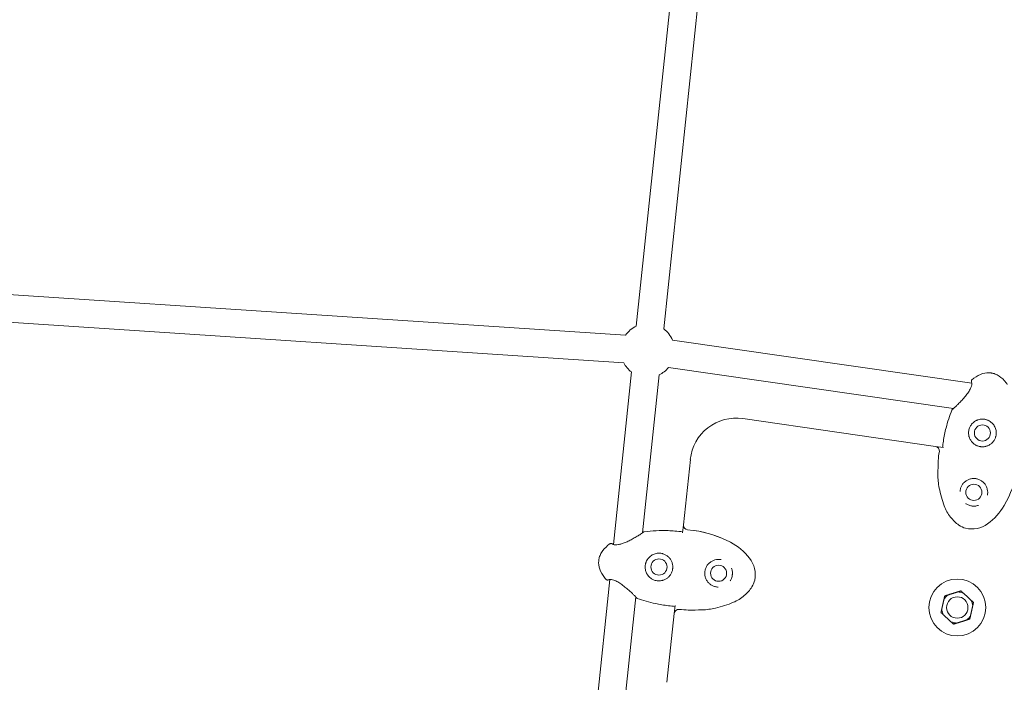
# Model space of a CAD drawing. Extents: x -18437 to 17046, y 21442 to 34691.
# Drawn here: x -488 to 153, y 27446 to 27877 of the extents above; entities that cross this region are included whole.
import ezdxf

# ---------------------------------------------------------------- set-up
doc = ezdxf.new("R2010")
doc.units = 0
doc.header["$LTSCALE"] = 350
doc.header["$MEASUREMENT"] = 0
doc.header["$PDMODE"] = 98
doc.header["$PDSIZE"] = 50
doc.linetypes.add('STRICHPUNKT', pattern=[1, 0.5, -0.25, 0, -0.25])
doc.layers.get('Defpoints').update_dxf_attribs({"linetype": 'CONTINUOUS'})
doc.layers.add('BEM-SI-MIN', color=7, linetype='CONTINUOUS')
doc.layers.add('Shout.04', color=7, linetype='STRICHPUNKT')
doc.styles.get("Standard").update_dxf_attribs({"font": 'isocp2.shx'})
doc.dimstyles.new('Europa 1-100', dxfattribs={"dimscale": 100, "dimtxt": 3.5, "dimasz": 4, "dimexe": 2, "dimexo": 0, "dimgap": 2, "dimtad": 0, "dimdec": 0, "dimzin": 0, "dimdsep": 46, "dimtxsty": 'Standard', "dimcen": 2, "dimadec": 0, "dimazin": 0, "dimtfac": 1, "dimtdec": 0, "dimtofl": 0, "dimtmove": 0, "dimatfit": 3, "dimfxl": 2, "dimfxlon": 1, "dimtolj": 1, "dimtzin": 0, "dimarcsym": 0})

# ---------------------------------------------------------------- blocks, each defined once
blk = doc.blocks.new('*D204')
at = {"layer": 'BEM-SI-MIN', "color": 0, "lineweight": -2, "transparency": 16777216}
for p, q in [((-16420.47, 34261.34), (-16420.47, 34661.34)), ((17046.48, 34261.34), (17046.48, 34661.34)), ((-16020.47, 34461.34), (-464.5, 34461.34)), ((16646.48, 34461.34), (1090.5, 34461.34))]:
    blk.add_line(p, q, dxfattribs=at)
at = {"layer": 'BEM-SI-MIN', "color": 0, "transparency": 16777216}
for points in [[(-16020.47, 34528), (-16020.47, 34394.67), (-16420.47, 34461.34)], [(16646.48, 34528), (16646.48, 34394.67), (17046.48, 34461.34)]]:
    blk.add_solid(points, dxfattribs=at)
at = {"layer": 'Defpoints', "color": 0, "transparency": 16777216}
for p in [(17046.48, 34461.34), (-16420.47, 26005.86), (17046.48, 26005.86)]:
    blk.add_point(p, dxfattribs=at)
at = {"layer": 'BEM-SI-MIN', "color": 0, "transparency": 16777216, "insert": (313, 34461.34), "char_height": 350, "attachment_point": 5}
blk.add_mtext('\\A1;33467', dxfattribs=at)
blk = doc.blocks.new('*D205')
at = {"layer": 'BEM-SI-MIN', "color": 0, "lineweight": -2, "transparency": 16777216}
for p, q in [((-18007.81, 32481.12), (-18407.81, 32481.12)), ((-18207.81, 32081.12), (-18207.81, 27695.43)), ((-18207.81, 22376.01), (-18207.81, 26230.94)), ((-18007.81, 21976.01), (-18407.81, 21976.01))]:
    blk.add_line(p, q, dxfattribs=at)
at = {"layer": 'BEM-SI-MIN', "color": 0, "transparency": 16777216}
for points in [[(-18274.47, 32081.12), (-18141.14, 32081.12), (-18207.81, 32481.12)], [(-18274.47, 22376.01), (-18141.14, 22376.01), (-18207.81, 21976.01)]]:
    blk.add_solid(points, dxfattribs=at)
at = {"layer": 'Defpoints', "color": 0, "transparency": 16777216}
for p in [(-420.09, 32481.12), (-18207.81, 21976.01), (-12390.62, 21976.01)]:
    blk.add_point(p, dxfattribs=at)
at = {"layer": 'BEM-SI-MIN', "color": 0, "transparency": 16777216, "insert": (-18207.81, 26963.19), "char_height": 350, "attachment_point": 5, "rotation": 90}
blk.add_mtext('\\A1;10505', dxfattribs=at)
blk = doc.blocks.new('*D210')
at = {"layer": 'BEM-SI-MIN', "color": 0, "lineweight": -2, "transparency": 16777216}
for p, q in [((-14577.91, 33357.21), (-14577.91, 33746.92)), ((14679.48, 33357.74), (14679.48, 33746.92)), ((-14177.91, 33546.92), (-714.27, 33546.92)), ((14279.48, 33546.92), (815.84, 33546.92))]:
    blk.add_line(p, q, dxfattribs=at)
at = {"layer": 'BEM-SI-MIN', "color": 0, "transparency": 16777216}
for points in [[(-14177.91, 33613.59), (-14177.91, 33480.25), (-14577.91, 33546.92)], [(14279.48, 33613.59), (14279.48, 33480.25), (14679.48, 33546.92)]]:
    blk.add_solid(points, dxfattribs=at)
at = {"layer": 'Defpoints', "color": 0, "transparency": 16777216}
for p in [(14679.48, 33546.92), (14679.48, 26005.86, 1837.83), (-14577.91, 25801.13, 1837.83)]:
    blk.add_point(p, dxfattribs=at)
at = {"layer": 'BEM-SI-MIN', "color": 0, "transparency": 16777216, "insert": (50.78, 33546.92), "char_height": 350, "attachment_point": 5}
blk.add_mtext('\\A1;29257', dxfattribs=at)

msp = doc.modelspace()

# ---------------------------------------------------------------- linework, layer by layer
at = {"layer": 'Shout.04', "color": 7, "linetype": 'Continuous', "lineweight": 0}
for p, q in [((-61.25, 27921.93, 1837.83), (-86.89, 27677.5, 1837.83)), ((-43.34, 27920.05, 1837.83), (-68.99, 27675.62, 1837.83)), ((-509.36, 27699.01, 1837.83), (-93.89, 27671.6, 1837.83)), ((-510.54, 27681.05, 1837.83), (-95.08, 27653.64, 1837.83)), ((-63.37, 27668.4, 1837.83), (131.34, 27640.32, 1837.83)), ((-90.03, 27647.64, 1837.83), (-101.8, 27535.48, 1837.83)), ((-65.94, 27650.58, 1837.83), (119.38, 27623.86, 1837.83)), ((-72.13, 27645.77, 1837.83), (-82.9, 27543.03, 1837.83)), ((-17.63, 27617.35, 1837.83), (107.71, 27599.27, 1837.83)), ((107.71, 27599.27, 1837.83), (112.89, 27598.52, 1837.83)), ((110.24, 27595.87, 1837.83), (110.24, 27595.87, 1837.83)), ((-56.21, 27548.33, 1837.83), (-51.75, 27590.78, 1837.83)), ((-56.75, 27543.12, 1837.83), (-56.21, 27548.33, 1837.83)), ((-56.21, 27548.33, 1837.83), (-56.21, 27548.33, 1837.83)), ((-53.64, 27545.04, 1837.83), (-53.64, 27545.04, 1837.83)), ((-104.19, 27512.68, 1837.83), (-115.67, 27403.21, 1837.83)), ((-87.28, 27501.37, 1837.83), (-97.77, 27401.34, 1837.83)), ((-62.26, 27490.66, 1837.83), (-61.71, 27495.86, 1837.83)), ((-58.96, 27493.33, 1837.83), (-58.96, 27493.33, 1837.83)), ((-66.96, 27445.89, 1837.83), (-62.26, 27490.66, 1837.83))]:
    msp.add_line(p, q, dxfattribs=at)
at = {"layer": 'Shout.04', "color": 7, "linetype": 'Continuous', "lineweight": 0, "extrusion": (2.22832e-16, -1.87354e-30, -1)}
for centre in [(-138.26, 27608, -1837.83), (-132.69, 27569.4, -1837.83)]:
    msp.add_circle(centre, 5.25, dxfattribs=at)
at = {"layer": 'Shout.04', "color": 7, "linetype": 'Continuous', "lineweight": 0, "extrusion": (2.22832e-16, -3.7853e-29, -1)}
for centre in [(72.16, 27520.85, -1837.83), (33.37, 27516.78, -1837.83)]:
    msp.add_circle(centre, 5.25, dxfattribs=at)
at = {"layer": 'Shout.04', "color": 7, "linetype": 'Continuous', "lineweight": 0}
for radius in [18.5, 6.96]:
    msp.add_circle((121.89, 27494.51, 1837.83), radius, dxfattribs=at)
at = {"layer": 'Shout.04', "color": 7, "linetype": 'Continuous', "lineweight": 0, "extrusion": (2.22832e-16, 0, -1)}
for centre, radius, start, end in [((79.51, 27661.63, -1837.83), 17.5, 34.72399, 65.04035), ((79.51, 27661.63, -1837.83), 17.5, 126.9398, 157.25617), ((79.51, 27661.63, -1837.83), 17.5, 219.15561, 245.04035), ((21.92, 27587.65, -1837.83), 30, 5.99008, 98.20589)]:
    msp.add_arc(centre, radius, start, end, dxfattribs=at)
at = {"layer": 'Shout.04', "color": 7, "linetype": 'Continuous', "lineweight": 0, "extrusion": (2.22832e-16, 1.2326e-32, -1)}
for centre, radius, start, end in [((79.51, 27661.63, -1837.83), 17.5, 306.9398, 332.82454), ((52.7, 27534.42, -1837.83), 41.57, 270.53979, 278.66566)]:
    msp.add_arc(centre, radius, start, end, dxfattribs=at)
at = {"layer": 'Shout.04', "color": 7, "linetype": 'Continuous', "lineweight": 0}
for centre, radius, start, end in [((107.26, 27596.29, 1837.83), 3.01, 351.93911, 81.46082), ((-53.21, 27548.02, 1837.83), 3.01, 174.09382, 263.80711), ((121.89, 27494.51, 1837.83), 10.13, 125.89624, 148.82869), ((121.89, 27494.51, 1837.83), 10.13, 65.89624, 88.82869), ((121.89, 27494.51, 1837.83), 10.13, 5.89624, 28.82869), ((-59.27, 27490.33, 1837.83), 3.01, 84.15492, 173.67664), ((121.89, 27494.51, 1837.83), 10.13, 185.89624, 208.82869), ((121.89, 27494.51, 1837.83), 10.13, 305.89624, 328.82869), ((121.89, 27494.51, 1837.83), 10.13, 245.89624, 268.82869)]:
    msp.add_arc(centre, radius, start, end, dxfattribs=at)
at = {"layer": 'Shout.04', "color": 7, "linetype": 'Continuous', "lineweight": 0, "extrusion": (2.22832e-16, -1.84889e-32, -1)}
msp.add_arc((-151.06, 27588.02, -1837.83), 41.57, 2.75561, 10.88148, dxfattribs=at)
at = {"layer": 'Shout.04', "color": 7, "linetype": 'Continuous', "lineweight": 0, "extrusion": (2.22832e-16, 4.00593e-32, -1)}
msp.add_arc((-138.26, 27608, -1837.83), 9, 276.04157, 280.37021, dxfattribs=at)
at = {"layer": 'Shout.04', "color": 7, "linetype": 'Continuous', "lineweight": 0, "extrusion": (2.22832e-16, 9.86076e-32, -1)}
msp.add_arc((-314.1, 27580.18, -1837.83), 204.79, 0.28224, 2.75561, dxfattribs=at)
at = {"layer": 'Shout.04', "color": 7, "linetype": 'Continuous', "lineweight": 0, "extrusion": (2.22832e-16, 6.08919e-24, -1)}
msp.add_arc((-89.09, 27597.41, -1837.83), 73.16, 190.38975, 209.91519, dxfattribs=at)
at = {"layer": 'Shout.04', "color": 7, "linetype": 'Continuous', "lineweight": 0, "extrusion": (2.22832e-16, -1.29422e-31, -1)}
msp.add_arc((-154.5, 27580.96, -1837.83), 45.19, 348.79406, 0.28224, dxfattribs=at)
at = {"layer": 'Shout.04', "color": 7, "linetype": 'Continuous', "lineweight": 0, "extrusion": (2.22832e-16, -5.35254e-30, -1)}
msp.add_arc((-132.69, 27569.4, -1837.83), 9, 96.04358, 100.3682, dxfattribs=at)
at = {"layer": 'Shout.04', "color": 7, "linetype": 'Continuous', "lineweight": 0, "extrusion": (2.22832e-16, -4.93038e-32, -1)}
msp.add_arc((-186.84, 27587.37, -1837.83), 78.16, 339.9033, 348.79406, dxfattribs=at)
at = {"layer": 'Shout.04', "color": 7, "linetype": 'Continuous', "lineweight": 0, "extrusion": (2.22832e-16, -8.01187e-32, -1)}
for centre, radius, start, end in [((-137.44, 27569.29, -1837.83), 25.55, 321.19197, 339.9033), ((43.51, 27502.93, -1837.83), 38.37, 117.69937, 142.0194)]:
    msp.add_arc(centre, radius, start, end, dxfattribs=at)
at = {"layer": 'Shout.04', "color": 7, "linetype": 'Continuous', "lineweight": 0, "extrusion": (2.22832e-16, 3.69779e-32, -1)}
msp.add_arc((-119.24, 27580.07, -1837.83), 38.37, 209.91519, 234.23522, dxfattribs=at)
at = {"layer": 'Shout.04', "color": 7, "linetype": 'Continuous', "lineweight": 0, "extrusion": (2.22832e-16, 1.04771e-31, -1)}
msp.add_arc((-140.05, 27571.4, -1837.83), 28.91, 306.13607, 321.19197, dxfattribs=at)
at = {"layer": 'Shout.04', "color": 7, "linetype": 'Continuous', "lineweight": 0, "extrusion": (2.22832e-16, 5.54668e-32, -1)}
for centre, radius, start, end in [((59.68, 27472.13, -1837.83), 73.16, 94.81884, 117.69937), ((35.65, 27524.06, -1837.83), 28.91, 213.92025, 228.97615)]:
    msp.add_arc(centre, radius, start, end, dxfattribs=at)
at = {"layer": 'Shout.04', "color": 7, "linetype": 'Continuous', "lineweight": 0, "extrusion": (2.22832e-16, 1.94114e-24, -1)}
msp.add_arc((59.68, 27472.13, -1837.83), 73.16, 98.17394, 117.69937, dxfattribs=at)
at = {"layer": 'Shout.04', "color": 7, "linetype": 'Continuous', "lineweight": 0, "extrusion": (2.22832e-16, 7.39557e-32, -1)}
for centre, radius, start, end in [((-130.03, 27557.67, -1837.83), 11.91, 283.48272, 306.13607), ((27.17, 27515.69, -1837.83), 17.64, 142.0194, 191.2669)]:
    msp.add_arc(centre, radius, start, end, dxfattribs=at)
at = {"layer": 'Shout.04', "color": 7, "linetype": 'Continuous', "lineweight": 0, "extrusion": (2.22832e-16, -3.08149e-32, -1)}
msp.add_arc((-131.36, 27563.24, -1837.83), 17.64, 234.23522, 283.48272, dxfattribs=at)
at = {"layer": 'Shout.04', "color": 7, "linetype": 'Continuous', "lineweight": 0, "extrusion": (2.22832e-16, -1.42488e-29, -1)}
msp.add_arc((72.16, 27520.85, -1837.83), 9, 183.82576, 188.1544, dxfattribs=at)
at = {"layer": 'Shout.04', "color": 7, "linetype": 'Continuous', "lineweight": 0, "extrusion": (2.22832e-16, 1.73796e-29, -1)}
msp.add_arc((33.37, 27516.78, -1837.83), 9, 3.82777, 8.15238, dxfattribs=at)
at = {"layer": 'Shout.04', "color": 7, "linetype": 'Continuous', "lineweight": 0, "extrusion": (2.22832e-16, -3.69779e-32, -1)}
msp.add_arc((21.55, 27514.57, -1837.83), 11.91, 191.2669, 213.92025, dxfattribs=at)
at = {"layer": 'Shout.04', "color": 7, "linetype": 'Continuous', "lineweight": 0, "extrusion": (2.22832e-16, 6.77927e-32, -1)}
for centre, radius, start, end in [((33.45, 27521.53, -1837.83), 25.55, 228.97615, 247.68748), ((53.43, 27570.19, -1837.83), 78.16, 247.68748, 256.57825)]:
    msp.add_arc(centre, radius, start, end, dxfattribs=at)
at = {"layer": 'Shout.04', "color": 7, "linetype": 'Continuous', "lineweight": 0, "extrusion": (2.22832e-16, -9.86076e-32, -1)}
msp.add_arc((51.16, 27697.63, -1837.83), 204.79, 268.06642, 270.53979, dxfattribs=at)
at = {"layer": 'Shout.04', "color": 7, "linetype": 'Continuous', "lineweight": 0, "extrusion": (2.22832e-16, 3.08149e-32, -1)}
msp.add_arc((45.77, 27538.13, -1837.83), 45.19, 256.57825, 268.06642, dxfattribs=at)
at = {"layer": 'Shout.04', "color": 7, "linetype": 'Continuous', "lineweight": 0}
for points, knots in [([(143.88, 27647.01, 1837.83), (142.08, 27647.27, 1837.83), (140.21, 27647.12, 1837.83), (138.33, 27646.55, 1837.83), (136.45, 27645.98, 1837.83), (134.56, 27645, 1837.83), (132.7, 27643.63, 1837.83), (132.34, 27643.36, 1837.83), (131.97, 27643.07, 1837.83), (131.61, 27642.77, 1837.83)], [-182.094185, -182.094185, -182.094185, -182.094185, -175.871779, -175.871779, -175.871779, -169.649373, -169.649373, -169.649373, -168.420962, -168.420962, -168.420962, -168.420962]), ([(154.46, 27639.48, 1837.83), (154.2, 27639.87, 1837.83), (153.93, 27640.25, 1837.83), (153.65, 27640.61, 1837.83), (152.25, 27642.45, 1837.83), (150.72, 27643.92, 1837.83), (149.07, 27645, 1837.83), (148.25, 27645.54, 1837.83), (147.41, 27645.97, 1837.83), (146.54, 27646.31, 1837.83), (146.11, 27646.48, 1837.83), (145.67, 27646.62, 1837.83), (145.22, 27646.74, 1837.83), (145, 27646.8, 1837.83), (144.78, 27646.85, 1837.83), (144.56, 27646.89, 1837.83), (144.33, 27646.94, 1837.83), (144.11, 27646.98, 1837.83), (143.88, 27647.01, 1837.83)], [-195.583412, -195.583412, -195.583412, -195.583412, -194.371531, -194.371531, -194.371531, -188.232858, -188.232858, -188.232858, -185.163521, -185.163521, -185.163521, -183.628853, -183.628853, -183.628853, -182.861519, -182.861519, -182.861519, -182.094185, -182.094185, -182.094185, -182.094185]), ([(119.14, 27623.68, 1837.83), (119.14, 27623.68, 1837.83), (119.14, 27623.68, 1837.83), (119.15, 27623.69, 1837.83), (119.18, 27623.71, 1837.83), (119.3, 27623.79, 1837.83), (119.41, 27623.87, 1837.83), (119.76, 27624.16, 1837.83), (120.04, 27624.4, 1837.83), (120.75, 27625.05, 1837.83), (121.21, 27625.48, 1837.83), (122.25, 27626.49, 1837.83), (122.86, 27627.1, 1837.83), (124.16, 27628.43, 1837.83), (124.86, 27629.18, 1837.83), (126.3, 27630.79, 1837.83), (127.03, 27631.66, 1837.83), (128.39, 27633.42, 1837.83), (129.02, 27634.32, 1837.83), (130.06, 27636.01, 1837.83), (130.49, 27636.83, 1837.83), (131.05, 27638.19, 1837.83), (131.21, 27638.77, 1837.83), (131.35, 27639.65, 1837.83), (131.36, 27639.99, 1837.83), (131.32, 27640.58, 1837.83), (131.27, 27640.8, 1837.83), (131.22, 27640.94, 1837.83), (131.22, 27640.96, 1837.83), (131.21, 27640.98, 1837.83), (131.2, 27641, 1837.83), (131.2, 27641.01, 1837.83), (131.2, 27641.01, 1837.83), (131.2, 27641.01, 1837.83)], [0.524309, 0.524309, 0.524309, 0.524309, 0.600158, 0.600158, 1.363697, 1.363697, 2.660213, 2.660213, 4.778926, 4.778926, 7.453836, 7.453836, 10.448111, 10.448111, 13.705955, 13.705955, 17.096093, 17.096093, 20.366351, 20.366351, 23.316499, 23.316499, 25.84155, 25.84155, 28.037175, 28.037175, 30.682328, 30.682328, 31.02385, 31.02385, 31.281455, 31.281455, 31.33226, 31.33226, 31.33226, 31.33226]), ([(131.61, 27642.77, 1837.83), (131.47, 27642.66, 1837.83), (131.35, 27642.52, 1837.83), (131.16, 27642.19, 1837.83), (131.1, 27642.01, 1837.83), (131.05, 27641.62, 1837.83), (131.06, 27641.42, 1837.83), (131.14, 27641.13, 1837.83), (131.18, 27641.04, 1837.83), (131.22, 27640.95, 1837.83)], [-3.499843, -3.499843, -3.499843, -3.499843, -2.958838, -2.958838, -2.37173, -2.37173, -1.779118, -1.779118, -1.476177, -1.476177, -1.476177, -1.476177]), ([(131.18, 27642.19, 1837.83), (131.13, 27642.07, 1837.83), (131.09, 27641.94, 1837.83), (131.07, 27641.76, 1837.83), (131.07, 27641.71, 1837.83), (131.06, 27641.65, 1837.83)], [-2.764966, -2.764966, -2.764966, -2.764966, -2.3717302, -2.3717302, -2.2111457, -2.2111457, -2.2111457, -2.2111457]), ([(131.34, 27640.32, 1837.83), (131.31, 27640.61, 1837.83), (131.26, 27640.81, 1837.83), (131.23, 27640.93, 1837.83), (131.22, 27640.94, 1837.83), (131.22, 27640.95, 1837.83)], [28.201534, 28.201534, 28.201534, 28.201534, 30.682328, 30.682328, 30.803144, 30.803144, 30.803144, 30.803144]), ([(118.38, 27622.88, 1837.83), (116.9, 27619.22, 1837.83), (115.64, 27615.3, 1837.83), (114.61, 27611.22, 1837.83), (113.91, 27608.45, 1837.83), (113.33, 27605.6, 1837.83), (112.86, 27602.7, 1837.83), (112.65, 27601.34, 1837.83), (112.45, 27599.97, 1837.83), (112.29, 27598.61, 1837.83)], [-148.101386, -148.101386, -148.101386, -148.101386, -139.470572, -139.470572, -139.470572, -133.602941, -133.602941, -133.602941, -130.839758, -130.839758, -130.839758, -130.839758]), ([(119.15, 27623.69, 1837.83), (118.98, 27623.61, 1837.83), (118.83, 27623.5, 1837.83), (118.56, 27623.22, 1837.83), (118.45, 27623.06, 1837.83), (118.38, 27622.88, 1837.83)], [-1.153526, -1.153526, -1.153526, -1.153526, -0.59052, -0.59052, 0, 0, 0, 0]), ([(118.81, 27623.48, 1837.83), (118.77, 27623.44, 1837.83), (118.73, 27623.4, 1837.83), (118.66, 27623.33, 1837.83), (118.62, 27623.29, 1837.83), (118.59, 27623.25, 1837.83)], [-0.7523551, -0.7523551, -0.7523551, -0.7523551, -0.5905196, -0.5905196, -0.4310127, -0.4310127, -0.4310127, -0.4310127]), ([(119.15, 27623.69, 1837.83), (119.16, 27623.7, 1837.83), (119.19, 27623.71, 1837.83), (119.27, 27623.77, 1837.83), (119.32, 27623.81, 1837.83), (119.38, 27623.86, 1837.83)], [0.790967, 0.790967, 0.790967, 0.790967, 1.363697, 1.363697, 2.097438, 2.097438, 2.097438, 2.097438]), ([(136.64, 27599.15, 1837.83), (135.98, 27599.27, 1837.83), (135.01, 27599.56, 1837.83), (133.81, 27600.16, 1837.83), (132.96, 27600.7, 1837.83), (132.19, 27601.33, 1837.83), (131.49, 27602.03, 1837.83), (130.88, 27602.82, 1837.83), (130.18, 27603.93, 1837.83), (129.72, 27605.05, 1837.83), (129.29, 27606.76, 1837.83), (129.18, 27608.32, 1837.83), (129.47, 27610.08, 1837.83), (129.94, 27611.57, 1837.83), (130.58, 27612.76, 1837.83), (131.38, 27613.83, 1837.83), (132.14, 27614.65, 1837.83), (133.18, 27615.47, 1837.83), (134.15, 27616.03, 1837.83), (134.96, 27616.38, 1837.83), (135.79, 27616.67, 1837.83), (136.87, 27616.93, 1837.83), (137.98, 27617.01, 1837.83), (138.87, 27616.99, 1837.83), (139.54, 27616.92, 1837.83), (140.2, 27616.8, 1837.83), (140.84, 27616.63, 1837.83), (141.48, 27616.41, 1837.83), (142.29, 27616.07, 1837.83), (143.06, 27615.63, 1837.83), (143.78, 27615.11, 1837.83), (144.46, 27614.55, 1837.83), (145.22, 27613.75, 1837.83), (145.99, 27612.66, 1837.83), (146.59, 27611.47, 1837.83), (147.02, 27610.2, 1837.83), (147.29, 27608.65, 1837.83), (147.26, 27607.19, 1837.83), (147.05, 27606.04, 1837.83), (146.9, 27605.48, 1837.83), (146.8, 27605.16, 1837.83), (146.63, 27604.69, 1837.83), (146.21, 27603.69, 1837.83), (145.49, 27602.58, 1837.83), (144.77, 27601.78, 1837.83), (144.42, 27601.44, 1837.83), (144.27, 27601.3, 1837.83), (144.08, 27601.14, 1837.83), (143.7, 27600.82, 1837.83), (142.8, 27600.18, 1837.83), (141.66, 27599.63, 1837.83), (140.71, 27599.34, 1837.83), (140.07, 27599.18, 1837.83), (139.32, 27599.04, 1837.83), (138.56, 27599, 1837.83), (137.89, 27599, 1837.83), (137.56, 27599.02, 1837.83), (137.31, 27599.05, 1837.83)], [0.033635, 0.033635, 0.033635, 0.033635, 2.488219, 3.715511, 4.942803, 6.170095, 7.397387, 8.624679, 9.851971, 12.306555, 13.124749, 16.397528, 18.033917, 19.670307, 22.124891, 22.943085, 24.579475, 26.215864, 27.852253, 28.670448, 29.488643, 31.125032, 32.761421, 33.579616, 34.39781, 35.216005, 36.0342, 36.852394, 37.670589, 39.306978, 40.125173, 40.943368, 42.579757, 44.216146, 45.852536, 47.488925, 49.125314, 51.579898, 52.80719, 53.420836, 53.727659, 54.034482, 55.261774, 57.716358, 58.94365, 59.250473, 59.557296, 59.710708, 60.170942, 61.398234, 63.852818, 64.773287, 65.08011, 66.307402, 67.534694, 67.841517, 68.761986, 68.761986, 68.761986, 68.761986]), ([(123.71, 27570.03, 1837.83), (123.74, 27570.37, 1837.83), (123.82, 27571.04, 1837.83), (124.14, 27572.34, 1837.83), (124.67, 27573.58, 1837.83), (125.39, 27574.7, 1837.83), (126.03, 27575.49, 1837.83), (126.77, 27576.2, 1837.83), (127.58, 27576.83, 1837.83), (128.47, 27577.37, 1837.83), (129.44, 27577.81, 1837.83), (130.45, 27578.14, 1837.83), (131.49, 27578.34, 1837.83), (132.57, 27578.42, 1837.83), (133.28, 27578.39, 1837.83), (133.64, 27578.35, 1837.83)], [51.68531, 51.68531, 51.68531, 51.68531, 52.992756, 54.300202, 56.915095, 58.222541, 59.529987, 60.837433, 62.144879, 63.452326, 64.759772, 66.067218, 67.374664, 68.68211, 69.989556, 69.989556, 69.989556, 69.989556]), ([(134.31, 27578.25, 1837.83), (134.66, 27578.19, 1837.83), (135.36, 27578.02, 1837.83), (136.37, 27577.64, 1837.83), (137.31, 27577.15, 1837.83), (138.19, 27576.55, 1837.83), (138.85, 27575.97, 1837.83), (139.34, 27575.47, 1837.83), (140.01, 27574.69, 1837.83), (140.66, 27573.67, 1837.83), (141.19, 27572.42, 1837.83), (141.56, 27571.14, 1837.83), (141.72, 27569.81, 1837.83), (141.66, 27568.47, 1837.83), (141.55, 27567.8, 1837.83), (141.48, 27567.46, 1837.83)], [0.033938, 0.033938, 0.033938, 0.033938, 1.341387, 2.648836, 3.956285, 5.263734, 6.571183, 7.224907, 7.878632, 10.493529, 11.800978, 13.108427, 15.723325, 17.030774, 18.338223, 18.338223, 18.338223, 18.338223]), ([(135.69, 27560.91, 1837.83), (135.3, 27560.78, 1837.83), (134.51, 27560.56, 1837.83), (133.28, 27560.39, 1837.83), (132.19, 27560.39, 1837.83), (131.35, 27560.49, 1837.83), (130.53, 27560.65, 1837.83), (129.57, 27560.93, 1837.83), (128.54, 27561.39, 1837.83), (127.83, 27561.81, 1837.83), (127.5, 27562.05, 1837.83), (127.41, 27562.11, 1837.83)], [29.633661, 29.633661, 29.633661, 29.633661, 31.170022, 32.706384, 34.242745, 35.202971, 35.779107, 37.315468, 38.851829, 40.0041, 40.388191, 40.388191, 40.388191, 40.388191]), ([(-81.71, 27543.77, 1837.83), (-81.85, 27543.75, 1837.83), (-81.98, 27543.71, 1837.83), (-82.24, 27543.6, 1837.83), (-82.36, 27543.52, 1837.83), (-82.55, 27543.37, 1837.83), (-82.62, 27543.3, 1837.83), (-82.69, 27543.22, 1837.83)], [-2.053393, -2.053393, -2.053393, -2.053393, -1.631392, -1.631392, -1.206924, -1.206924, -0.901061, -0.901061, -0.901061, -0.901061]), ([(-56.69, 27543.72, 1837.83), (-58.38, 27543.93, 1837.83), (-60.08, 27544.11, 1837.83), (-61.79, 27544.25, 1837.83), (-63.23, 27544.36, 1837.83), (-64.66, 27544.44, 1837.83), (-66.08, 27544.5, 1837.83), (-71.5, 27544.69, 1837.83), (-76.77, 27544.44, 1837.83), (-81.71, 27543.77, 1837.83)], [-35.581232, -35.581232, -35.581232, -35.581232, -32.142579, -32.142579, -32.142579, -29.258791, -29.258791, -29.258791, -18.275985, -18.275985, -18.275985, -18.275985]), ([(-102.43, 27535.78, 1837.83), (-102.43, 27535.78, 1837.83), (-102.43, 27535.78, 1837.83), (-102.43, 27535.78, 1837.83), (-102.42, 27535.77, 1837.83), (-102.41, 27535.77, 1837.83), (-102.4, 27535.76, 1837.83), (-102.37, 27535.74, 1837.83), (-102.34, 27535.72, 1837.83), (-102.2, 27535.65, 1837.83), (-102.06, 27535.57, 1837.83), (-101.53, 27535.39, 1837.83), (-101.07, 27535.28, 1837.83), (-99.91, 27535.23, 1837.83), (-99.23, 27535.28, 1837.83), (-97.89, 27535.52, 1837.83), (-97.23, 27535.69, 1837.83), (-95.8, 27536.13, 1837.83), (-95, 27536.42, 1837.83), (-93.33, 27537.09, 1837.83), (-92.45, 27537.49, 1837.83), (-90.66, 27538.36, 1837.83), (-89.75, 27538.85, 1837.83), (-87.97, 27539.83, 1837.83), (-87.09, 27540.34, 1837.83), (-85.51, 27541.3, 1837.83), (-84.79, 27541.75, 1837.83), (-83.64, 27542.49, 1837.83), (-83.19, 27542.81, 1837.83), (-82.83, 27543.09, 1837.83), (-82.76, 27543.15, 1837.83), (-82.69, 27543.21, 1837.83), (-82.68, 27543.22, 1837.83), (-82.68, 27543.22, 1837.83)], [0.810691, 0.810691, 0.810691, 0.810691, 0.820539, 0.820539, 0.998198, 0.998198, 1.212129, 1.212129, 1.854043, 1.854043, 3.786003, 3.786003, 6.788281, 6.788281, 9.425451, 9.425451, 11.612212, 11.612212, 14.15629, 14.15629, 17.025132, 17.025132, 20.185639, 20.185639, 23.553136, 23.553136, 26.898137, 26.898137, 29.991672, 29.991672, 31.035749, 31.035749, 31.61541, 31.61541, 31.61541, 31.61541]), ([(-104.24, 27535.82, 1837.83), (-104.62, 27535.54, 1837.83), (-104.99, 27535.26, 1837.83), (-105.34, 27534.97, 1837.83), (-107.12, 27533.5, 1837.83), (-108.54, 27531.91, 1837.83), (-109.55, 27530.23, 1837.83), (-110.06, 27529.39, 1837.83), (-110.46, 27528.52, 1837.83), (-110.76, 27527.64, 1837.83), (-110.92, 27527.2, 1837.83), (-111.04, 27526.76, 1837.83), (-111.14, 27526.31, 1837.83), (-111.19, 27526.09, 1837.83), (-111.23, 27525.86, 1837.83), (-111.27, 27525.64, 1837.83), (-111.31, 27525.41, 1837.83), (-111.34, 27525.19, 1837.83), (-111.36, 27524.96, 1837.83)], [-195.583412, -195.583412, -195.583412, -195.583412, -194.371531, -194.371531, -194.371531, -188.232858, -188.232858, -188.232858, -185.163521, -185.163521, -185.163521, -183.628853, -183.628853, -183.628853, -182.861519, -182.861519, -182.861519, -182.094185, -182.094185, -182.094185, -182.094185]), ([(-102.38, 27535.75, 1837.83), (-102.44, 27535.8, 1837.83), (-102.52, 27535.86, 1837.83), (-102.76, 27536, 1837.83), (-102.95, 27536.07, 1837.83), (-103.34, 27536.12, 1837.83), (-103.53, 27536.11, 1837.83), (-103.91, 27536.02, 1837.83), (-104.09, 27535.94, 1837.83), (-104.24, 27535.82, 1837.83)], [-2.023559, -2.023559, -2.023559, -2.023559, -1.755989, -1.755989, -1.166694, -1.166694, -0.582241, -0.582241, 0, 0, 0, 0]), ([(-103.02, 27536.07, 1837.83), (-103.06, 27536.08, 1837.83), (-103.1, 27536.09, 1837.83), (-103.29, 27536.12, 1837.83), (-103.43, 27536.12, 1837.83), (-103.57, 27536.1, 1837.83)], [-1.2889642, -1.2889642, -1.2889642, -1.2889642, -1.1666937, -1.1666937, -0.7349313, -0.7349313, -0.7349313, -0.7349313]), ([(-111.36, 27524.96, 1837.83), (-111.55, 27523.15, 1837.83), (-111.32, 27521.29, 1837.83), (-110.68, 27519.43, 1837.83), (-110.04, 27517.58, 1837.83), (-108.99, 27515.72, 1837.83), (-107.55, 27513.92, 1837.83), (-107.27, 27513.56, 1837.83), (-106.97, 27513.21, 1837.83), (-106.65, 27512.86, 1837.83)], [-182.094185, -182.094185, -182.094185, -182.094185, -175.871779, -175.871779, -175.871779, -169.649373, -169.649373, -169.649373, -168.420962, -168.420962, -168.420962, -168.420962]), ([(-63.25, 27519.57, 1837.83), (-63.35, 27518.91, 1837.83), (-63.6, 27517.93, 1837.83), (-64.15, 27516.7, 1837.83), (-64.66, 27515.84, 1837.83), (-65.26, 27515.05, 1837.83), (-65.94, 27514.32, 1837.83), (-66.7, 27513.67, 1837.83), (-67.78, 27512.94, 1837.83), (-68.89, 27512.43, 1837.83), (-70.57, 27511.93, 1837.83), (-72.13, 27511.77, 1837.83), (-73.9, 27511.98, 1837.83), (-75.41, 27512.4, 1837.83), (-76.62, 27512.99, 1837.83), (-77.73, 27513.75, 1837.83), (-78.57, 27514.48, 1837.83), (-79.43, 27515.49, 1837.83), (-80.02, 27516.43, 1837.83), (-80.41, 27517.23, 1837.83), (-80.73, 27518.05, 1837.83), (-81.03, 27519.12, 1837.83), (-81.16, 27520.22, 1837.83), (-81.17, 27521.11, 1837.83), (-81.12, 27521.78, 1837.83), (-81.03, 27522.45, 1837.83), (-80.88, 27523.1, 1837.83), (-80.69, 27523.74, 1837.83), (-80.38, 27524.57, 1837.83), (-79.97, 27525.36, 1837.83), (-79.48, 27526.09, 1837.83), (-78.94, 27526.79, 1837.83), (-78.18, 27527.59, 1837.83), (-77.12, 27528.4, 1837.83), (-75.95, 27529.05, 1837.83), (-74.69, 27529.52, 1837.83), (-73.16, 27529.84, 1837.83), (-71.7, 27529.88, 1837.83), (-70.55, 27529.71, 1837.83), (-69.98, 27529.58, 1837.83), (-69.66, 27529.49, 1837.83), (-69.18, 27529.35, 1837.83), (-68.16, 27528.96, 1837.83), (-67.03, 27528.29, 1837.83), (-66.2, 27527.6, 1837.83), (-65.84, 27527.26, 1837.83), (-65.7, 27527.11, 1837.83), (-65.53, 27526.93, 1837.83), (-65.2, 27526.57, 1837.83), (-64.52, 27525.69, 1837.83), (-63.93, 27524.58, 1837.83), (-63.6, 27523.64, 1837.83), (-63.41, 27523, 1837.83), (-63.25, 27522.26, 1837.83), (-63.18, 27521.5, 1837.83), (-63.16, 27520.83, 1837.83), (-63.16, 27520.5, 1837.83), (-63.18, 27520.25, 1837.83)], [0.033635, 0.033635, 0.033635, 0.033635, 2.488219, 3.715511, 4.942803, 6.170095, 7.397387, 8.624679, 9.851971, 12.306555, 13.124749, 16.397528, 18.033917, 19.670307, 22.124891, 22.943085, 24.579475, 26.215864, 27.852253, 28.670448, 29.488643, 31.125032, 32.761421, 33.579616, 34.39781, 35.216005, 36.0342, 36.852394, 37.670589, 39.306978, 40.125173, 40.943368, 42.579757, 44.216146, 45.852536, 47.488925, 49.125314, 51.579898, 52.80719, 53.420836, 53.727659, 54.034482, 55.261774, 57.716358, 58.94365, 59.250473, 59.557296, 59.710708, 60.170942, 61.398234, 63.852818, 64.773287, 65.08011, 66.307402, 67.534694, 67.841517, 68.761986, 68.761986, 68.761986, 68.761986]), ([(-42.28, 27518.05, 1837.83), (-42.23, 27518.41, 1837.83), (-42.09, 27519.11, 1837.83), (-41.75, 27520.13, 1837.83), (-41.3, 27521.09, 1837.83), (-40.73, 27521.99, 1837.83), (-40.18, 27522.68, 1837.83), (-39.7, 27523.19, 1837.83), (-38.94, 27523.89, 1837.83), (-37.95, 27524.58, 1837.83), (-36.72, 27525.15, 1837.83), (-35.46, 27525.58, 1837.83), (-34.13, 27525.79, 1837.83), (-32.79, 27525.78, 1837.83), (-32.12, 27525.7, 1837.83), (-31.78, 27525.63, 1837.83)], [0.033938, 0.033938, 0.033938, 0.033938, 1.341387, 2.648836, 3.956285, 5.263734, 6.571183, 7.224907, 7.878632, 10.493529, 11.800978, 13.108427, 15.723325, 17.030774, 18.338223, 18.338223, 18.338223, 18.338223]), ([(-25.01, 27520.1, 1837.83), (-24.86, 27519.72, 1837.83), (-24.61, 27518.94, 1837.83), (-24.39, 27517.72, 1837.83), (-24.36, 27516.62, 1837.83), (-24.42, 27515.79, 1837.83), (-24.55, 27514.96, 1837.83), (-24.79, 27513.99, 1837.83), (-25.21, 27512.94, 1837.83), (-25.61, 27512.22, 1837.83), (-25.83, 27511.87, 1837.83), (-25.88, 27511.79, 1837.83)], [29.633661, 29.633661, 29.633661, 29.633661, 31.170022, 32.706384, 34.242745, 35.202971, 35.779107, 37.315468, 38.851829, 40.0041, 40.388191, 40.388191, 40.388191, 40.388191]), ([(-106.65, 27512.86, 1837.83), (-106.53, 27512.72, 1837.83), (-106.39, 27512.61, 1837.83), (-106.06, 27512.44, 1837.83), (-105.87, 27512.38, 1837.83), (-105.48, 27512.35, 1837.83), (-105.28, 27512.37, 1837.83), (-104.99, 27512.46, 1837.83), (-104.9, 27512.5, 1837.83), (-104.81, 27512.54, 1837.83)], [-3.499843, -3.499843, -3.499843, -3.499843, -2.958838, -2.958838, -2.37173, -2.37173, -1.779118, -1.779118, -1.476177, -1.476177, -1.476177, -1.476177]), ([(-106.05, 27512.45, 1837.83), (-105.93, 27512.41, 1837.83), (-105.8, 27512.38, 1837.83), (-105.62, 27512.36, 1837.83), (-105.57, 27512.36, 1837.83), (-105.51, 27512.36, 1837.83)], [-2.764966, -2.764966, -2.764966, -2.764966, -2.3717302, -2.3717302, -2.2111457, -2.2111457, -2.2111457, -2.2111457]), ([(-87.09, 27501.14, 1837.83), (-87.09, 27501.14, 1837.83), (-87.09, 27501.14, 1837.83), (-87.1, 27501.15, 1837.83), (-87.12, 27501.18, 1837.83), (-87.21, 27501.29, 1837.83), (-87.3, 27501.4, 1837.83), (-87.59, 27501.74, 1837.83), (-87.85, 27502.01, 1837.83), (-88.52, 27502.69, 1837.83), (-88.97, 27503.13, 1837.83), (-90.02, 27504.14, 1837.83), (-90.65, 27504.72, 1837.83), (-92.03, 27505.97, 1837.83), (-92.81, 27506.65, 1837.83), (-94.47, 27508.01, 1837.83), (-95.37, 27508.71, 1837.83), (-97.18, 27510, 1837.83), (-98.11, 27510.6, 1837.83), (-99.84, 27511.58, 1837.83), (-100.67, 27511.98, 1837.83), (-102.05, 27512.47, 1837.83), (-102.63, 27512.61, 1837.83), (-103.52, 27512.72, 1837.83), (-103.86, 27512.72, 1837.83), (-104.45, 27512.66, 1837.83), (-104.67, 27512.59, 1837.83), (-104.81, 27512.54, 1837.83), (-104.82, 27512.54, 1837.83), (-104.85, 27512.53, 1837.83), (-104.86, 27512.53, 1837.83), (-104.87, 27512.52, 1837.83), (-104.87, 27512.52, 1837.83), (-104.87, 27512.52, 1837.83)], [0.524309, 0.524309, 0.524309, 0.524309, 0.600158, 0.600158, 1.363697, 1.363697, 2.660213, 2.660213, 4.778926, 4.778926, 7.453836, 7.453836, 10.448111, 10.448111, 13.705955, 13.705955, 17.096093, 17.096093, 20.366351, 20.366351, 23.316498, 23.316498, 25.84155, 25.84155, 28.037175, 28.037175, 30.682328, 30.682328, 31.02385, 31.02385, 31.281455, 31.281455, 31.33226, 31.33226, 31.33226, 31.33226]), ([(-104.19, 27512.68, 1837.83), (-104.48, 27512.65, 1837.83), (-104.68, 27512.59, 1837.83), (-104.8, 27512.55, 1837.83), (-104.8, 27512.55, 1837.83), (-104.81, 27512.54, 1837.83)], [28.201534, 28.201534, 28.201534, 28.201534, 30.682328, 30.682328, 30.803144, 30.803144, 30.803144, 30.803144]), ([(-33.65, 27507.78, 1837.83), (-33.99, 27507.79, 1837.83), (-34.67, 27507.85, 1837.83), (-35.99, 27508.12, 1837.83), (-37.24, 27508.6, 1837.83), (-38.39, 27509.28, 1837.83), (-39.2, 27509.89, 1837.83), (-39.95, 27510.6, 1837.83), (-40.61, 27511.39, 1837.83), (-41.18, 27512.26, 1837.83), (-41.66, 27513.2, 1837.83), (-42.02, 27514.2, 1837.83), (-42.26, 27515.23, 1837.83), (-42.38, 27516.31, 1837.83), (-42.38, 27517.02, 1837.83), (-42.35, 27517.38, 1837.83)], [51.68531, 51.68531, 51.68531, 51.68531, 52.992756, 54.300202, 56.915095, 58.222541, 59.529987, 60.837433, 62.144879, 63.452326, 64.759772, 66.067218, 67.374664, 68.68211, 69.989556, 69.989556, 69.989556, 69.989556]), ([(-87.1, 27501.15, 1837.83), (-87.11, 27501.16, 1837.83), (-87.13, 27501.19, 1837.83), (-87.18, 27501.26, 1837.83), (-87.22, 27501.31, 1837.83), (-87.28, 27501.37, 1837.83)], [0.790967, 0.790967, 0.790967, 0.790967, 1.363697, 1.363697, 2.097438, 2.097438, 2.097438, 2.097438]), ([(-87.1, 27501.15, 1837.83), (-87.01, 27500.98, 1837.83), (-86.9, 27500.83, 1837.83), (-86.61, 27500.58, 1837.83), (-86.44, 27500.47, 1837.83), (-86.26, 27500.41, 1837.83)], [-1.153526, -1.153526, -1.153526, -1.153526, -0.59052, -0.59052, 0, 0, 0, 0]), ([(-86.87, 27500.82, 1837.83), (-86.84, 27500.78, 1837.83), (-86.8, 27500.74, 1837.83), (-86.72, 27500.67, 1837.83), (-86.68, 27500.64, 1837.83), (-86.64, 27500.61, 1837.83)], [-0.7523551, -0.7523551, -0.7523551, -0.7523551, -0.5905196, -0.5905196, -0.4310127, -0.4310127, -0.4310127, -0.4310127]), ([(-86.26, 27500.41, 1837.83), (-82.55, 27499.07, 1837.83), (-78.59, 27497.96, 1837.83), (-74.47, 27497.1, 1837.83), (-71.67, 27496.51, 1837.83), (-68.8, 27496.03, 1837.83), (-65.89, 27495.68, 1837.83), (-64.52, 27495.51, 1837.83), (-63.14, 27495.38, 1837.83), (-61.77, 27495.27, 1837.83)], [-148.101386, -148.101386, -148.101386, -148.101386, -139.470572, -139.470572, -139.470572, -133.602941, -133.602941, -133.602941, -130.839758, -130.839758, -130.839758, -130.839758])]:
    msp.add_open_spline(points, degree=3, knots=knots, dxfattribs=at)
for points in [[(131.18, 27641.03, 1837.83), (131.19, 27641, 1837.83), (131.21, 27640.97, 1837.83), (131.22, 27640.95, 1837.83)], [(119.15, 27623.69, 1837.83), (119.15, 27623.69, 1837.83), (119.15, 27623.69, 1837.83), (119.15, 27623.69, 1837.83)], [(112.89, 27598.52, 1837.83), (112.89, 27598.52, 1837.83), (112.89, 27598.52, 1837.83), (112.89, 27598.52, 1837.83)], [(-82.12, 27543.65, 1837.83), (-82.22, 27543.61, 1837.83), (-82.31, 27543.55, 1837.83), (-82.4, 27543.49, 1837.83)], [(-82.68, 27543.22, 1837.83), (-82.68, 27543.22, 1837.83), (-82.68, 27543.22, 1837.83), (-82.69, 27543.22, 1837.83)], [(-56.75, 27543.12, 1837.83), (-56.75, 27543.12, 1837.83), (-56.75, 27543.12, 1837.83), (-56.75, 27543.12, 1837.83)], [(-56.75, 27543.12, 1837.83), (-56.75, 27543.12, 1837.83), (-56.75, 27543.12, 1837.83), (-56.75, 27543.12, 1837.83)], [(-102.38, 27535.75, 1837.83), (-102.4, 27535.77, 1837.83), (-102.42, 27535.79, 1837.83), (-102.45, 27535.81, 1837.83)], [(-104.9, 27512.5, 1837.83), (-104.87, 27512.51, 1837.83), (-104.84, 27512.53, 1837.83), (-104.81, 27512.54, 1837.83)], [(-87.1, 27501.15, 1837.83), (-87.1, 27501.15, 1837.83), (-87.1, 27501.15, 1837.83), (-87.1, 27501.15, 1837.83)], [(-61.71, 27495.86, 1837.83), (-61.71, 27495.86, 1837.83), (-61.71, 27495.86, 1837.83), (-61.71, 27495.86, 1837.83)]]:
    msp.add_open_spline(points, degree=3, dxfattribs=at)
for points, weights in [([(124.31, 27505.32, 1837.83), (123.16, 27504.96, 1837.83), (122.1, 27504.63, 1837.83)], [1, 1.00605815705, 1]), ([(126.02, 27503.75, 1837.83), (125.21, 27504.5, 1837.83), (124.31, 27505.32, 1837.83)], [1, 1.00605815705, 1]), ([(113.23, 27499.75, 1837.83), (112.52, 27496.61, 1837.83), (111.82, 27493.47, 1837.83)], [1, 1.05470053838, 1]), ([(113.73, 27502.02, 1837.83), (113.47, 27500.83, 1837.83), (113.23, 27499.75, 1837.83)], [1, 1.00605815705, 1]), ([(115.95, 27502.71, 1837.83), (114.89, 27502.38, 1837.83), (113.73, 27502.02, 1837.83)], [1, 1.00605815705, 1]), ([(122.1, 27504.63, 1837.83), (119.02, 27503.67, 1837.83), (115.95, 27502.71, 1837.83)], [1, 1.05470053838, 1]), ([(130.76, 27499.39, 1837.83), (128.39, 27501.57, 1837.83), (126.02, 27503.75, 1837.83)], [1, 1.05470053838, 1]), ([(132.47, 27497.81, 1837.83), (131.58, 27498.64, 1837.83), (130.76, 27499.39, 1837.83)], [1, 1.00605815705, 1]), ([(111.82, 27493.47, 1837.83), (111.58, 27492.38, 1837.83), (111.31, 27491.2, 1837.83)], [1, 1.00605815705, 1]), ([(130.55, 27489.27, 1837.83), (131.26, 27492.41, 1837.83), (131.96, 27495.55, 1837.83)], [1, 1.05470053838, 1]), ([(131.96, 27495.55, 1837.83), (132.2, 27496.63, 1837.83), (132.47, 27497.81, 1837.83)], [1, 1.00605815705, 1]), ([(111.31, 27491.2, 1837.83), (112.2, 27490.38, 1837.83), (113.02, 27489.62, 1837.83)], [1, 1.00605815705, 1]), ([(113.02, 27489.62, 1837.83), (115.39, 27487.44, 1837.83), (117.75, 27485.26, 1837.83)], [1, 1.05470053838, 1]), ([(121.68, 27484.38, 1837.83), (124.75, 27485.34, 1837.83), (127.83, 27486.3, 1837.83)], [1, 1.05470053838, 1]), ([(127.83, 27486.3, 1837.83), (128.88, 27486.64, 1837.83), (130.04, 27487, 1837.83)], [1, 1.00605815705, 1]), ([(130.04, 27487, 1837.83), (130.31, 27488.18, 1837.83), (130.55, 27489.27, 1837.83)], [1, 1.00605815705, 1]), ([(117.75, 27485.26, 1837.83), (118.57, 27484.51, 1837.83), (119.46, 27483.69, 1837.83)], [1, 1.00605815705, 1]), ([(119.46, 27483.69, 1837.83), (120.62, 27484.05, 1837.83), (121.68, 27484.38, 1837.83)], [1, 1.00605815705, 1])]:
    msp.add_rational_spline(points, weights, degree=2, dxfattribs=at)

# ---------------------------------------------------------------- dimensions: what is measured, and where the dimension line sits
at = {"layer": 'BEM-SI-MIN', "color": 7}
for base, p1, p2, picture, middle in [((17046.48, 34461.34), (-16420.47, 26005.86), (17046.48, 26005.86), '*D204', (313, 34461.34)), ((14679.48, 33546.92), (-14577.91, 25801.13, 1837.83), (14679.48, 26005.86, 1837.83), '*D210', (50.78, 33546.92))]:
    dim = msp.add_linear_dim(base=base, p1=p1, p2=p2, dimstyle='Europa 1-100', dxfattribs=at)
    dim.commit()
    dim.dimension.update_dxf_attribs({"geometry": picture, "text_midpoint": middle})
dim = msp.add_linear_dim(base=(-18207.81, 21976.01), p1=(-420.09, 32481.12), p2=(-12390.62, 21976.01), angle=90, dimstyle='Europa 1-100', dxfattribs=at)
dim.commit()
dim.dimension.update_dxf_attribs({"geometry": '*D205', "text_midpoint": (-18207.81, 26963.19), "dimtype": 160})

doc.saveas('drawing.dxf')
